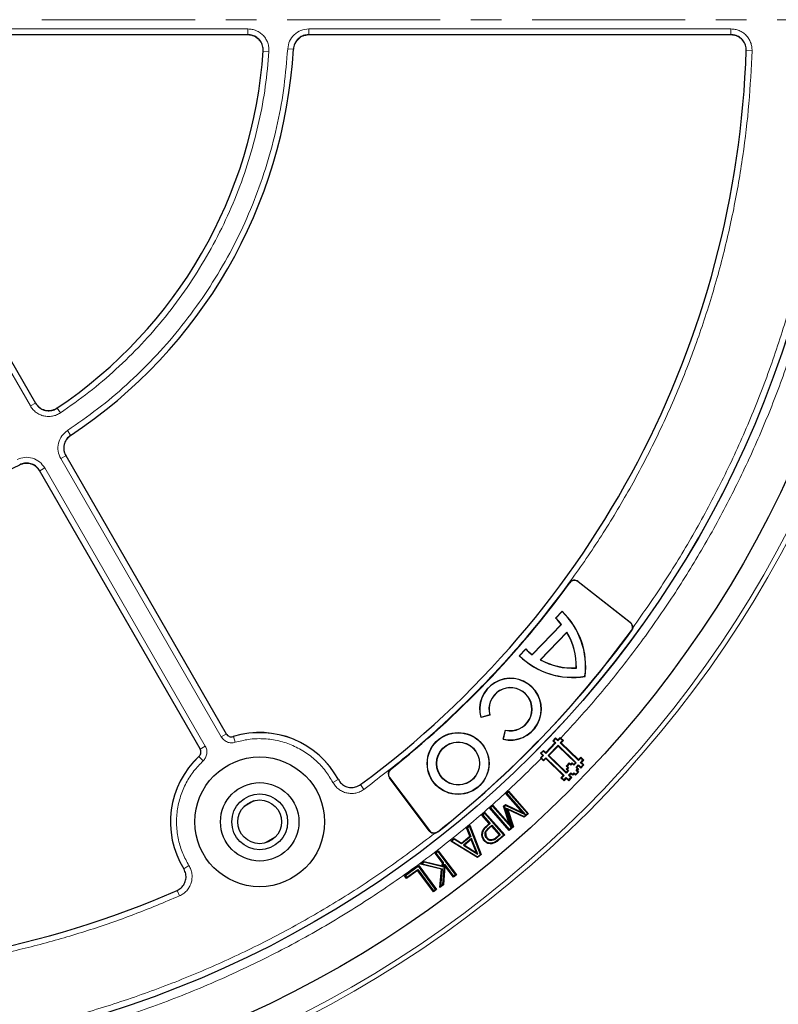
# Model space of a CAD drawing. Units: millimetres. Extents: x 0 to 420, y 0 to 297.
# Drawn here: x 136 to 167, y 154 to 195 of the extents above; entities that cross this region are included whole.
import ezdxf

# ---------------------------------------------------------------- set-up
doc = ezdxf.new("R2010")
doc.units = ezdxf.units.MM
doc.linetypes.add('CENTER', pattern=[10.16, 6.35, -1.27, 1.27, -1.27])

msp = doc.modelspace()

# ---------------------------------------------------------------- linework, layer by layer
at = {"color": 7, "linetype": 'CENTER', "lineweight": 18}
msp.add_line((126.461, 195.2341), (213.4494, 195.2341), dxfattribs=at)
at = {"color": 7, "linetype": 'Continuous', "lineweight": 25}
for p, q in [((145.1697, 194.6097), (133.5422, 194.6097)), ((165.1912, 194.6097), (147.6738, 194.6097)), ((130.5428, 189.4141), (136.3566, 179.3444)), ((137.6087, 177.1757), (144.2639, 165.6486)), ((143.1813, 165.0236), (136.5261, 176.5507)), ((161.0108, 170.256), (158.8427, 171.95)), ((158.848, 171.9569), (161.0162, 170.2629)), ((157.9095, 170.4426), (158.183, 170.7259)), ((157.9188, 170.4428), (158.1832, 170.7166)), ((158.183, 170.7259), (158.1832, 170.7166)), ((156.9474, 168.9335), (158.1511, 170.18)), ((156.9481, 168.9248), (158.1598, 170.1796)), ((157.9095, 170.4426), (157.9188, 170.4428)), ((158.1598, 170.1796), (158.1511, 170.18)), ((157.2741, 168.7145), (158.3814, 169.8611)), ((157.2848, 168.7161), (158.3802, 169.8504)), ((158.3802, 169.8504), (158.3814, 169.8611)), ((156.4029, 168.8826), (156.6765, 169.1658)), ((156.4122, 168.8827), (156.6766, 169.1565)), ((156.6766, 169.1565), (156.6765, 169.1658)), ((156.9474, 168.9335), (156.9481, 168.9248)), ((156.4029, 168.8826), (156.4122, 168.8827)), ((157.2741, 168.7145), (157.2848, 168.7161)), ((158.7684, 168.3794), (158.7748, 168.3732)), ((159.1363, 168.0242), (159.1304, 168.0298)), ((155.1893, 166.4265), (154.8108, 166.3179)), ((154.8108, 166.3179), (154.8154, 166.326)), ((155.1813, 166.431), (154.8154, 166.326)), ((155.1893, 166.4265), (155.1813, 166.431)), ((155.7398, 165.4216), (155.835, 165.8037)), ((155.7478, 165.4264), (155.8398, 165.7958)), ((155.8398, 165.7958), (155.835, 165.8037)), ((155.7478, 165.4264), (155.7398, 165.4216)), ((157.5059, 164.8753), (157.8847, 165.2676)), ((157.9215, 165.2682), (157.5065, 164.8385)), ((157.7966, 165.3623), (157.9124, 165.4825)), ((157.8236, 165.3628), (157.7966, 165.3623)), ((157.8847, 165.2676), (157.7966, 165.3623)), ((157.9129, 165.4553), (157.8236, 165.3628)), ((157.8236, 165.3628), (157.9215, 165.2682)), ((157.9215, 165.2682), (157.8847, 165.2676)), ((157.9129, 165.4553), (157.9124, 165.4825)), ((157.9124, 165.4825), (158.0102, 165.3976)), ((158.0108, 165.3608), (157.9129, 165.4553)), ((158.0102, 165.3976), (158.1047, 165.4956)), ((158.0108, 165.3608), (158.0102, 165.3976)), ((158.1054, 165.4587), (158.0108, 165.3608)), ((158.1033, 165.2714), (158.1979, 165.3693)), ((158.1033, 165.2714), (158.1407, 165.2721)), ((158.8595, 164.5412), (158.1033, 165.2714)), ((158.1054, 165.4587), (158.1047, 165.4956)), ((158.1047, 165.4956), (158.1335, 165.4683)), ((158.1979, 165.3693), (158.1054, 165.4587)), ((158.1335, 165.4683), (158.2353, 165.37)), ((158.2353, 165.37), (158.1407, 165.2721)), ((158.1407, 165.2721), (158.8588, 164.5786)), ((158.1979, 165.3693), (158.2353, 165.37)), ((157.2921, 164.8401), (157.4081, 164.9601)), ((157.3193, 164.8406), (157.2921, 164.8401)), ((157.3803, 164.7454), (157.2921, 164.8401)), ((157.4086, 164.9331), (157.3193, 164.8406)), ((157.3193, 164.8406), (157.4172, 164.746)), ((157.4086, 164.9331), (157.4081, 164.9601)), ((157.4081, 164.9601), (157.5059, 164.8753)), ((157.5065, 164.8385), (157.4086, 164.9331)), ((157.5065, 164.8385), (157.5059, 164.8753)), ((157.599, 164.7492), (158.014, 165.1789)), ((158.0147, 165.1415), (157.6364, 164.7498)), ((158.014, 165.1789), (158.0147, 165.1415)), ((158.014, 165.1789), (158.77, 164.4487)), ((158.7326, 164.448), (158.0147, 165.1415)), ((157.2857, 164.6474), (157.3803, 164.7454)), ((157.2857, 164.6474), (157.3226, 164.6481)), ((157.314, 164.6197), (157.2857, 164.6474)), ((157.4158, 164.5214), (157.314, 164.6197)), ((157.4172, 164.746), (157.3226, 164.6481)), ((157.3226, 164.6481), (157.4151, 164.5587)), ((157.4172, 164.746), (157.3803, 164.7454)), ((157.4151, 164.5587), (157.5097, 164.6567)), ((157.4151, 164.5587), (157.4158, 164.5214)), ((157.5103, 164.6193), (157.4158, 164.5214)), ((157.5097, 164.6567), (157.5103, 164.6193)), ((157.5097, 164.6567), (158.2656, 163.9265)), ((158.2283, 163.9258), (157.5103, 164.6193)), ((157.6364, 164.7498), (157.599, 164.7492)), ((158.3552, 164.019), (157.599, 164.7492)), ((157.6364, 164.7498), (158.3545, 164.0564)), ((158.35, 164.313), (158.4759, 164.4436)), ((158.4766, 164.4062), (158.3874, 164.3137)), ((158.4759, 164.4436), (158.5414, 164.3806)), ((158.4759, 164.4436), (158.4766, 164.4062)), ((158.5421, 164.3432), (158.4766, 164.4062)), ((158.5414, 164.3806), (158.6043, 164.4458)), ((158.605, 164.4084), (158.5421, 164.3432)), ((158.6043, 164.4458), (158.6697, 164.3828)), ((158.6043, 164.4458), (158.605, 164.4084)), ((158.6704, 164.3454), (158.605, 164.4084)), ((158.6697, 164.3828), (158.7326, 164.448)), ((158.77, 164.4487), (158.6704, 164.3454)), ((158.7326, 164.448), (158.77, 164.4487)), ((158.8588, 164.5786), (158.9534, 164.6766)), ((158.8595, 164.5412), (158.8588, 164.5786)), ((158.954, 164.6392), (158.8595, 164.5412)), ((158.952, 164.4519), (159.0465, 164.5498)), ((158.952, 164.4519), (158.9894, 164.4525)), ((159.0499, 164.3575), (158.952, 164.4519)), ((158.9534, 164.6766), (159.0839, 164.5505)), ((158.954, 164.6392), (158.9534, 164.6766)), ((159.0465, 164.5498), (158.954, 164.6392)), ((159.0839, 164.5505), (158.9894, 164.4525)), ((158.9894, 164.4525), (159.0873, 164.3582)), ((159.0465, 164.5498), (159.0839, 164.5505)), ((158.35, 164.313), (158.3874, 164.3137)), ((158.4153, 164.2501), (158.35, 164.313)), ((158.3523, 164.1847), (158.4153, 164.2501)), ((158.3523, 164.1847), (158.3896, 164.1854)), ((158.4175, 164.1218), (158.3523, 164.1847)), ((158.3545, 164.0564), (158.4175, 164.1218)), ((158.3545, 164.0564), (158.3552, 164.019)), ((158.4549, 164.1224), (158.3552, 164.019)), ((158.3874, 164.3137), (158.4527, 164.2508)), ((158.4527, 164.2508), (158.3896, 164.1854)), ((158.3896, 164.1854), (158.4549, 164.1224)), ((158.4153, 164.2501), (158.4527, 164.2508)), ((158.4175, 164.1218), (158.4549, 164.1224)), ((158.4477, 163.9297), (158.5474, 164.033)), ((158.5481, 163.9956), (158.4851, 163.9303)), ((158.5414, 164.3806), (158.5421, 164.3432)), ((158.5474, 164.033), (158.5481, 163.9956)), ((158.5474, 164.033), (158.6128, 163.9699)), ((158.6135, 163.9325), (158.5481, 163.9956)), ((158.6128, 163.9699), (158.6758, 164.0352)), ((158.6764, 163.9978), (158.6135, 163.9325)), ((158.6697, 164.3828), (158.6704, 164.3454)), ((158.6758, 164.0352), (158.6764, 163.9978)), ((158.6758, 164.0352), (158.7411, 163.9722)), ((158.7417, 163.9348), (158.6764, 163.9978)), ((158.7411, 163.9722), (158.8304, 164.0647)), ((158.8678, 164.0653), (158.7417, 163.9348)), ((158.7629, 164.2559), (158.8626, 164.3594)), ((158.7629, 164.2559), (158.8003, 164.2566)), ((158.8282, 164.193), (158.7629, 164.2559)), ((158.7651, 164.1276), (158.8282, 164.193)), ((158.7651, 164.1276), (158.8025, 164.1283)), ((158.8304, 164.0647), (158.7651, 164.1276)), ((158.8633, 164.322), (158.8003, 164.2566)), ((158.8003, 164.2566), (158.8655, 164.1937)), ((158.8655, 164.1937), (158.8025, 164.1283)), ((158.8025, 164.1283), (158.8678, 164.0653)), ((158.8282, 164.193), (158.8655, 164.1937)), ((158.8304, 164.0647), (158.8678, 164.0653)), ((158.8626, 164.3594), (158.8633, 164.322)), ((158.8626, 164.3594), (158.9606, 164.2648)), ((158.9612, 164.2274), (158.8633, 164.322)), ((158.9606, 164.2648), (159.0499, 164.3575)), ((158.9606, 164.2648), (158.9612, 164.2274)), ((159.0873, 164.3582), (158.9612, 164.2274)), ((159.0499, 164.3575), (159.0873, 164.3582)), ((152.6789, 161.6322), (151.0235, 163.829)), ((151.0304, 163.8343), (152.6859, 161.6374)), ((158.1338, 163.8278), (158.2283, 163.9258)), ((158.1712, 163.8285), (158.1338, 163.8278)), ((158.2644, 163.7018), (158.1338, 163.8278)), ((158.2656, 163.9265), (158.1712, 163.8285)), ((158.1712, 163.8285), (158.2638, 163.7392)), ((158.2656, 163.9265), (158.2283, 163.9258)), ((158.2638, 163.7392), (158.3583, 163.8371)), ((158.2638, 163.7392), (158.2644, 163.7018)), ((158.359, 163.7997), (158.2644, 163.7018)), ((158.3583, 163.8371), (158.359, 163.7997)), ((158.3583, 163.8371), (158.4562, 163.7426)), ((158.4569, 163.7052), (158.359, 163.7997)), ((158.4477, 163.9297), (158.4851, 163.9303)), ((158.5456, 163.8351), (158.4477, 163.9297)), ((158.4562, 163.7426), (158.5456, 163.8351)), ((158.4562, 163.7426), (158.4569, 163.7052)), ((158.583, 163.8358), (158.4569, 163.7052)), ((158.4851, 163.9303), (158.583, 163.8358)), ((158.5456, 163.8351), (158.583, 163.8358)), ((158.6128, 163.9699), (158.6135, 163.9325)), ((158.7411, 163.9722), (158.7417, 163.9348)), ((155.8522, 163.1751), (155.963, 163.272)), ((156.5559, 162.3714), (155.8522, 163.1751)), ((155.8896, 163.1726), (155.8522, 163.1751)), ((155.9605, 163.2347), (155.8896, 163.1726)), ((155.9605, 163.2347), (155.963, 163.272)), ((156.7428, 162.341), (155.9605, 163.2347)), ((155.963, 163.272), (156.7801, 162.3385)), ((145.4126, 162.8754), (145.0086, 162.6421)), ((155.8896, 163.1726), (156.6597, 162.2929)), ((154.8606, 162.2824), (154.9872, 162.3932)), ((154.9847, 162.3558), (154.9872, 162.3932)), ((154.9872, 162.3932), (155.8043, 161.4596)), ((155.1719, 162.5795), (155.2984, 162.6903)), ((155.989, 161.646), (155.1719, 162.5795)), ((155.2092, 162.5771), (155.1719, 162.5795)), ((155.296, 162.653), (155.2092, 162.5771)), ((155.2092, 162.5771), (155.9914, 161.6833)), ((155.296, 162.653), (155.2984, 162.6903)), ((156.0656, 161.7738), (155.296, 162.653)), ((155.2984, 162.6903), (156.0021, 161.8866)), ((155.7605, 162.6478), (155.8349, 162.7128)), ((156.0021, 161.8866), (155.7605, 162.6478)), ((155.791, 162.6393), (155.7605, 162.6478)), ((155.8393, 162.6815), (155.791, 162.6393)), ((155.791, 162.6393), (156.0656, 161.7738)), ((155.8349, 162.7128), (156.5559, 162.3714)), ((155.8393, 162.6815), (155.8349, 162.7128)), ((156.6597, 162.2929), (155.8393, 162.6815)), ((156.1327, 161.8069), (155.8845, 162.5657)), ((155.8845, 162.5657), (155.9286, 162.516)), ((155.8845, 162.5657), (156.6122, 162.2266)), ((155.9286, 162.516), (156.1633, 161.7985)), ((156.6167, 162.1953), (155.9286, 162.516)), ((156.6597, 162.2929), (156.5559, 162.3714)), ((155.1655, 161.9343), (154.8606, 162.2824)), ((154.898, 162.2799), (154.8606, 162.2824)), ((154.9847, 162.3558), (154.898, 162.2799)), ((154.898, 162.2799), (155.2028, 161.9318)), ((155.767, 161.4621), (154.9847, 162.3558)), ((156.6122, 162.2266), (156.7428, 162.341)), ((156.6122, 162.2266), (156.6167, 162.1953)), ((156.7801, 162.3385), (156.6167, 162.1953)), ((156.7428, 162.341), (156.7801, 162.3385)), ((154.227, 161.7487), (154.3605, 161.8595)), ((154.3632, 161.4075), (154.227, 161.7487)), ((154.2587, 161.7406), (154.227, 161.7487)), ((154.3491, 161.8156), (154.2587, 161.7406)), ((154.2587, 161.7406), (154.3949, 161.3995)), ((154.3491, 161.8156), (154.3605, 161.8595)), ((154.7987, 160.6542), (154.3491, 161.8156)), ((154.3605, 161.8595), (154.8302, 160.646)), ((155.0579, 161.8401), (155.1655, 161.9343)), ((155.2028, 161.9318), (155.0755, 161.8203)), ((155.1571, 161.7665), (155.2649, 161.8609)), ((155.2028, 161.9318), (155.1655, 161.9343)), ((155.2624, 161.8235), (155.1746, 161.7467)), ((155.2624, 161.8235), (155.2649, 161.8609)), ((155.5808, 161.4596), (155.2624, 161.8235)), ((155.2649, 161.8609), (155.6181, 161.4571)), ((156.1633, 161.7985), (155.989, 161.646)), ((155.9914, 161.6833), (155.989, 161.646)), ((155.9914, 161.6833), (156.1327, 161.8069)), ((156.0656, 161.7738), (156.0021, 161.8866)), ((156.1633, 161.7985), (156.1327, 161.8069)), ((146.2922, 161.3625), (145.879, 161.1239)), ((153.5694, 161.2028), (153.7029, 161.3136)), ((153.6146, 161.2059), (153.5694, 161.2028)), ((154.6755, 160.5175), (153.5694, 161.2028)), ((153.7049, 161.2809), (153.6146, 161.2059)), ((153.6146, 161.2059), (154.6732, 160.55)), ((153.7029, 161.3136), (154.0129, 161.1165)), ((153.7049, 161.2809), (153.7029, 161.3136)), ((154.015, 161.0839), (153.7049, 161.2809)), ((154.0129, 161.1165), (154.3632, 161.4075)), ((154.3949, 161.3995), (154.015, 161.0839)), ((154.4307, 161.3107), (154.0958, 161.0328)), ((154.4196, 161.2671), (154.1407, 161.0357)), ((154.3632, 161.4075), (154.3949, 161.3995)), ((154.4307, 161.3107), (154.4196, 161.2671)), ((154.6364, 160.7227), (154.4196, 161.2671)), ((154.6911, 160.6569), (154.4307, 161.3107)), ((154.8582, 161.495), (154.8846, 161.4929)), ((154.9568, 161.2146), (154.9768, 161.232)), ((155.0608, 161.3112), (155.0807, 161.3286)), ((155.4743, 161.3662), (155.5808, 161.4596)), ((155.6181, 161.4571), (155.4916, 161.3461)), ((155.5477, 161.27), (155.767, 161.4621)), ((155.8043, 161.4596), (155.565, 161.25)), ((155.5808, 161.4596), (155.6181, 161.4571)), ((155.767, 161.4621), (155.8043, 161.4596)), ((152.9192, 160.7072), (153.0458, 160.8039)), ((153.0409, 160.7668), (152.9563, 160.7023)), ((153.0409, 160.7668), (153.0458, 160.8039)), ((153.771, 159.812), (153.0409, 160.7668)), ((153.0458, 160.8039), (153.808, 159.8071)), ((154.015, 161.0839), (154.0129, 161.1165)), ((154.1407, 161.0357), (154.0958, 161.0328)), ((154.0958, 161.0328), (154.6911, 160.6569)), ((154.1407, 161.0357), (154.6364, 160.7227)), ((155.2654, 161.0907), (155.262, 161.117)), ((152.318, 160.2474), (152.4646, 160.3596)), ((152.4706, 160.3309), (152.3779, 160.26)), ((152.4646, 160.3596), (153.2135, 160.1732)), ((152.4706, 160.3309), (152.4646, 160.3596)), ((153.2374, 160.14), (152.4706, 160.3309)), ((153.2241, 160.3087), (152.9192, 160.7072)), ((152.9563, 160.7023), (152.9192, 160.7072)), ((152.9563, 160.7023), (153.2512, 160.3167)), ((154.6911, 160.6569), (154.6364, 160.7227)), ((154.6732, 160.55), (154.7987, 160.6542)), ((154.6732, 160.55), (154.6755, 160.5175)), ((154.8302, 160.646), (154.6755, 160.5175)), ((154.7987, 160.6542), (154.8302, 160.646)), ((151.6534, 159.7632), (152.2389, 160.1949)), ((152.2333, 160.1579), (151.6904, 159.7576)), ((152.1939, 159.9907), (151.735, 159.6525)), ((151.7406, 159.6895), (152.1995, 160.0277)), ((152.1939, 159.9907), (152.1995, 160.0277)), ((152.8473, 159.1046), (152.1939, 159.9907)), ((152.1995, 160.0277), (152.8529, 159.1416)), ((152.2333, 160.1579), (152.2389, 160.1949)), ((152.9369, 159.2037), (152.2333, 160.1579)), ((152.2389, 160.1949), (152.9739, 159.1981)), ((152.3779, 160.26), (152.318, 160.2474)), ((153.1845, 160.036), (152.318, 160.2474)), ((152.3779, 160.26), (153.213, 160.0563)), ((153.1118, 159.2748), (153.1845, 160.036)), ((153.213, 160.0563), (153.1439, 159.3326)), ((153.213, 160.0563), (153.1845, 160.036)), ((153.2135, 160.1732), (153.2241, 160.3087)), ((153.2374, 160.14), (153.2135, 160.1732)), ((153.2512, 160.3167), (153.2241, 160.3087)), ((153.2512, 160.3167), (153.2374, 160.14)), ((153.2441, 159.4092), (153.3073, 160.2434)), ((153.3284, 160.1722), (153.2696, 159.3954)), ((153.3073, 160.2434), (153.3284, 160.1722)), ((153.3073, 160.2434), (153.6864, 159.7475)), ((153.6815, 159.7104), (153.3284, 160.1722)), ((151.735, 159.6525), (151.6534, 159.7632)), ((151.6904, 159.7576), (151.6534, 159.7632)), ((151.6904, 159.7576), (151.7406, 159.6895)), ((151.7406, 159.6895), (151.735, 159.6525)), ((153.808, 159.8071), (153.6815, 159.7104)), ((153.6864, 159.7475), (153.6815, 159.7104)), ((153.6864, 159.7475), (153.771, 159.812)), ((153.771, 159.812), (153.808, 159.8071)), ((152.9739, 159.1981), (152.8473, 159.1046)), ((152.8529, 159.1416), (152.8473, 159.1046)), ((152.8529, 159.1416), (152.9369, 159.2037)), ((152.9369, 159.2037), (152.9739, 159.1981)), ((153.2696, 159.3954), (153.1118, 159.2748)), ((153.1118, 159.2748), (153.1439, 159.3326)), ((153.2441, 159.4092), (153.1439, 159.3326)), ((153.2441, 159.4092), (153.2696, 159.3954))]:
    msp.add_line(p, q, dxfattribs=at)
at = {"color": 8, "linetype": 'Continuous', "lineweight": 18}
for p, q in [((133.5751, 194.8505), (145.1607, 194.8505)), ((145.1607, 194.8505), (145.1607, 194.6097)), ((147.6818, 194.8505), (165.1825, 194.8505)), ((147.6818, 194.8505), (147.6818, 194.6097)), ((165.1825, 194.8505), (165.1825, 194.6097)), ((146.0331, 193.9173), (145.7923, 193.9335)), ((146.8088, 194.0278), (147.0498, 194.0135)), ((165.8152, 193.9555), (166.0565, 193.9476)), ((136.143, 179.2315), (130.3502, 189.2649)), ((136.3521, 179.3522), (136.143, 179.2315)), ((137.3874, 178.9425), (137.2529, 179.143)), ((137.6796, 178.2155), (137.8125, 178.0139)), ((137.4036, 177.0481), (137.6126, 177.1688)), ((144.0578, 165.5226), (137.4036, 177.0481)), ((136.7392, 176.6646), (136.5301, 176.5438)), ((136.7392, 176.6646), (143.3935, 165.139)), ((158.4991, 171.9019), (158.492, 171.907)), ((158.8427, 171.95), (158.848, 171.9569)), ((161.0108, 170.256), (161.0162, 170.2629)), ((161.057, 169.9234), (161.064, 169.9183)), ((144.0578, 165.5226), (144.2742, 165.6475)), ((144.6372, 165.2947), (144.5639, 165.5336)), ((143.3935, 165.139), (143.1771, 165.0141)), ((143.3011, 164.5233), (143.1309, 164.7062)), ((151.0679, 164.1754), (151.0733, 164.1686)), ((148.6816, 163.636), (148.9016, 163.7546)), ((151.0304, 163.8343), (151.0235, 163.829)), ((149.9703, 163.3472), (149.822, 163.5483)), ((152.6859, 161.6374), (152.6789, 161.6322)), ((153.0335, 161.5865), (153.0281, 161.5933)), ((155.0755, 161.8203), (155.0579, 161.8401)), ((155.1746, 161.7467), (155.1571, 161.7665)), ((155.565, 161.25), (155.5477, 161.27)), ((142.7154, 160.1914), (142.5027, 160.0602)), ((142.2212, 159.1599), (142.3212, 158.931))]:
    msp.add_line(p, q, dxfattribs=at)
at = {"color": 7, "linetype": 'Continuous', "lineweight": 25, "flags": 128}
for points in [[(155.0164, 161.5123), (155.0032, 161.5135), (154.99, 161.5147)], [(155.2759, 161.2243), (155.2739, 161.2374), (155.2718, 161.2505)]]:
    msp.add_lwpolyline(points, dxfattribs=at)
at = {"color": 8, "linetype": 'Continuous', "lineweight": 18, "flags": 128}
msp.add_lwpolyline([(155.4916, 161.3461), (155.4829, 161.3562), (155.4743, 161.3662)], dxfattribs=at)
at = {"color": 8, "linetype": 'Continuous', "lineweight": 18}
for radius in [46.4034, 46.2053, 43.0912]:
    msp.add_circle((126.461, 195.2341), radius, dxfattribs=at)
at = {"color": 7, "linetype": 'Continuous', "lineweight": 25}
for centre, radius in [((126.461, 195.2341), 45.23), ((126.461, 195.2341), 43.0924), ((153.873, 164.4183), 1.2813), ((153.873, 164.4183), 1.2747), ((153.873, 164.4183), 0.8934), ((153.873, 164.4183), 0.8869), ((145.6485, 162.0004), 2.6875), ((145.6485, 162.0004), 1.625), ((145.6485, 162.0004), 1.1563), ((145.6485, 162.0004), 0.9062)]:
    msp.add_circle(centre, radius, dxfattribs=at)
for centre, radius, start, end in [((126.461, 195.2341), 81.25, 78.466989, 190.333903), ((126.461, 195.2341), 81.25, 318.466989, 70.333903), ((126.461, 195.2341), 19.375, 303.82131, 356.18043), ((126.461, 195.2341), 20.625, 303.37132, 356.63022), ((126.461, 195.2341), 39.375, 306.4046, 358.15285), ((126.461, 195.2341), 20.625, 243.37132, 296.62868), ((126.461, 195.2341), 39.625, 308.3888, 323.93551), ((126.461, 195.2341), 39.6337, 308.3888, 323.93551), ((158.6941, 171.7599), 0.25, 52, 143.93551), ((158.6941, 171.7599), 0.2413, 52, 143.93551), ((155.988, 168.4323), 3.1747, 352.61273, 46.25717), ((155.988, 168.4323), 3.1681, 352.70076, 46.13928), ((155.988, 168.4323), 2.7809, 38.9358, 46.29358), ((155.988, 168.4323), 2.7875, 38.81684, 46.1583), ((160.8623, 170.0659), 0.2413, 323.81059, 52), ((160.8623, 170.0659), 0.25, 353.46897, 52), ((126.461, 195.2341), 42.8663, 308.29918, 323.81059), ((126.461, 195.2341), 42.8749, 308.29918, 323.81059), ((155.988, 168.4323), 2.7809, 358.90987, 30.6585), ((155.988, 168.4323), 2.7875, 358.78489, 30.83491), ((126.461, 195.2341), 81.25, 198.466989, 310.333903), ((158.6185, 171.1563), 2.7809, 225.70642, 233.0642), ((158.6185, 171.1563), 2.7875, 225.8417, 233.18316), ((158.6185, 171.1563), 3.1747, 225.74283, 279.38727), ((158.6185, 171.1563), 3.1681, 225.86072, 279.29924), ((158.6185, 171.1563), 2.7875, 241.16509, 273.21511), ((158.6185, 171.1563), 2.7809, 241.3415, 273.09013), ((156.0438, 166.6663), 1.2813, 256.27407, 195.77506), ((156.0438, 166.6663), 1.2747, 256.56978, 195.4796), ((156.0438, 166.6663), 0.894, 256.81084, 195.25929), ((156.0438, 166.6663), 0.8875, 256.39406, 195.67658), ((145.6485, 162.0004), 3.7, 28.23051, 107.2035), ((145.6485, 162.0004), 3.7, 132.7965, 211.76949), ((151.2231, 163.9795), 0.25, 128.3888, 217), ((151.2231, 163.9795), 0.2413, 128.3888, 217), ((152.8786, 161.7826), 0.25, 217, 278.64081), ((152.8786, 161.7826), 0.2413, 217, 308.29918), ((126.461, 195.2341), 39.375, 241.84799, 293.5954)]:
    msp.add_arc(centre, radius, start, end, dxfattribs=at)
at = {"color": 8, "linetype": 'Continuous', "lineweight": 18}
for centre, radius, start, end in [((126.461, 195.2341), 80.5732, 78.466989, 190.333903), ((126.461, 195.2341), 80.5732, 318.466989, 70.333903), ((126.461, 195.2341), 80.5732, 198.466989, 310.333903), ((145.6485, 162.0004), 3.6959, 28.33561, 107.06456), ((145.6485, 162.0004), 3.6959, 132.93544, 211.66439)]:
    msp.add_arc(centre, radius, start, end, dxfattribs=at)
for points, knots in [([(142.9785, 234.7644), (143.6999, 234.4494), (145.1426, 233.8195), (147.2498, 232.7181), (149.3099, 231.5022), (151.3184, 230.1558), (153.2565, 228.6925), (155.1201, 227.1107), (156.8944, 225.4218), (158.5725, 223.6299), (160.1456, 221.7452), (161.6047, 219.7775), (162.9466, 217.7344), (164.1618, 215.6319), (165.2519, 213.4735), (166.2085, 211.2807), (167.0367, 209.0526), (167.7361, 206.7966), (168.3105, 204.5056), (168.7604, 202.1714), (169.0821, 199.8008), (169.2719, 197.3903), (169.3258, 194.9624), (169.2406, 192.5195), (169.016, 190.0802), (168.651, 187.6525), (168.1479, 185.2496), (167.5092, 182.8847), (166.7386, 180.5651), (165.8427, 178.3079), (164.8259, 176.1139), (163.6973, 174.0048), (162.4689, 171.969), (161.5634, 170.6813), (161.1107, 170.0374)], [0, 0, 0, 0, 0.0305532, 0.061106, 0.0922491, 0.1233914, 0.1549405, 0.1864888, 0.2182448, 0.25, 0.281756, 0.3135112, 0.3450603, 0.3766086, 0.4077517, 0.438894, 0.4694474, 0.5, 0.5305534, 0.561106, 0.5922491, 0.6233914, 0.6549405, 0.6864888, 0.7182448, 0.75, 0.781756, 0.8135112, 0.8450603, 0.8766086, 0.9077517, 0.938894, 0.9694472, 1, 1, 1, 1]), ([(169.9253, 195.2341), (169.9136, 194.4656), (169.89, 192.926), (169.6985, 190.6142), (169.3906, 188.3015), (168.9536, 185.9947), (168.3906, 183.7051), (167.702, 181.4429), (166.89, 179.218), (165.9581, 177.0406), (164.9106, 174.9205), (163.7528, 172.8666), (162.4915, 170.8863), (161.1321, 168.9902), (159.6885, 167.1744), (158.6512, 166.0363), (158.1335, 165.4683)], [0, 0, 0, 0, 0.0703113, 0.1408739, 0.2121184, 0.283718, 0.3556076, 0.4277697, 0.5, 0.5722283, 0.6443914, 0.7162803, 0.78788, 0.8591251, 0.9296877, 1, 1, 1, 1]), ([(145.1607, 194.8505), (145.2204, 194.847), (145.34, 194.8399), (145.5117, 194.7833), (145.6686, 194.6956), (145.8042, 194.5773), (145.913, 194.434), (145.9898, 194.2715), (146.0346, 194.0967), (146.0336, 193.9771), (146.0331, 193.9173)], [0, 0, 0, 0, 0.1251598, 0.2504656, 0.3752274, 0.500158, 0.6253565, 0.749925, 0.875155, 1, 1, 1, 1]), ([(145.1607, 194.6007), (145.2034, 194.5981), (145.2888, 194.5931), (145.4115, 194.5528), (145.5236, 194.4902), (145.6205, 194.4056), (145.6982, 194.3033), (145.753, 194.1872), (145.785, 194.0622), (145.7842, 193.9768), (145.7839, 193.9341)], [0, 0, 0, 0, 0.125197, 0.2505101, 0.3752559, 0.5001579, 0.6253278, 0.7498804, 0.8751178, 1, 1, 1, 1]), ([(146.8088, 194.0278), (146.8275, 194.1373), (146.8649, 194.3562), (147.0692, 194.6264), (147.351, 194.8141), (147.5715, 194.8384), (147.6818, 194.8505)], [0, 0, 0, 0, 0.2504485, 0.5001912, 0.7500249, 1, 1, 1, 1]), ([(147.0582, 194.013), (147.0716, 194.0913), (147.0982, 194.2476), (147.2441, 194.4407), (147.4455, 194.5748), (147.603, 194.592), (147.6818, 194.6007)], [0, 0, 0, 0, 0.2504834, 0.5001912, 0.74999, 1, 1, 1, 1]), ([(165.1825, 194.8505), (165.2411, 194.8471), (165.3582, 194.8403), (165.5266, 194.786), (165.681, 194.7018), (165.8154, 194.588), (165.9246, 194.45), (166.0035, 194.2928), (166.052, 194.1231), (166.055, 194.0061), (166.0565, 193.9476)], [0, 0, 0, 0, 0.1253557, 0.2505531, 0.3754705, 0.5002125, 0.6254393, 0.7499736, 0.8751712, 1, 1, 1, 1]), ([(165.1825, 194.6007), (165.2244, 194.5982), (165.308, 194.5934), (165.4284, 194.5547), (165.5387, 194.4946), (165.6347, 194.4133), (165.7127, 194.3147), (165.769, 194.2024), (165.8037, 194.0811), (165.8057, 193.9975), (165.8068, 193.9558)], [0, 0, 0, 0, 0.1253904, 0.2505945, 0.375497, 0.5002125, 0.6254126, 0.7499321, 0.8751365, 1, 1, 1, 1]), ([(157.314, 164.6197), (156.7347, 164.0544), (155.568, 162.9159), (153.6873, 161.3257), (151.7006, 159.8187), (149.6045, 158.4148), (147.4067, 157.1208), (145.1153, 155.948), (142.7405, 154.9056), (140.2956, 154.0027), (137.7922, 153.2455), (135.243, 152.6393), (132.6619, 152.1877), (130.0631, 151.893), (127.4604, 151.7553), (124.867, 151.7733), (122.2986, 151.9442), (119.7682, 152.2631), (117.2879, 152.724), (114.8664, 153.3203), (112.513, 154.0443), (110.2247, 154.8918), (107.9873, 155.8657), (105.7885, 156.9738), (103.629, 158.2212), (101.521, 159.6069), (99.4751, 161.1298), (97.5043, 162.7858), (95.6215, 164.5692), (93.8398, 166.4715), (92.1697, 168.4843), (90.621, 170.5979), (89.2025, 172.801), (87.9215, 175.0813), (86.7837, 177.4262), (85.7931, 179.823), (84.9529, 182.2561), (84.2642, 184.7118), (83.725, 187.1763), (83.3361, 189.6394), (83.0814, 192.0891), (83.0286, 193.7184), (83.0023, 194.5274)], [0, 0, 0, 0, 0.0238317, 0.0480004, 0.0724803, 0.0972433, 0.1222599, 0.1475556, 0.1730137, 0.1985984, 0.2242729, 0.25, 0.2757267, 0.301401, 0.3269857, 0.352444, 0.3777401, 0.4027563, 0.4275191, 0.451999, 0.476168, 0.5, 0.5238316, 0.5480004, 0.5724803, 0.5972433, 0.6222599, 0.6475556, 0.6730137, 0.6985984, 0.7242729, 0.75, 0.7757267, 0.801401, 0.8269857, 0.852444, 0.8777401, 0.9027563, 0.9275191, 0.951999, 0.9761681, 1, 1, 1, 1]), ([(146.0331, 193.9173), (145.9901, 193.4332), (145.9036, 192.4598), (145.635, 191.0102), (145.2616, 189.5682), (144.773, 188.1467), (144.1732, 186.7577), (143.4662, 185.4161), (142.6579, 184.1331), (141.7549, 182.9191), (140.7681, 181.7852), (139.706, 180.7409), (138.5849, 179.7834), (137.7852, 179.2218), (137.3874, 178.9425)], [0, 0, 0, 0, 0.0814192, 0.1636724, 0.2467037, 0.3308409, 0.415294, 0.5, 0.5847028, 0.6691559, 0.7532962, 0.8363245, 0.9185792, 1, 1, 1, 1]), ([(137.6796, 178.2155), (138.102, 178.5074), (138.9514, 179.0943), (140.1422, 180.0989), (141.2703, 181.1976), (142.318, 182.393), (143.2758, 183.6751), (144.1319, 185.0318), (144.8787, 186.4514), (145.5102, 187.922), (146.0216, 189.427), (146.409, 190.9533), (146.6837, 192.4869), (146.7673, 193.516), (146.8088, 194.0278)], [0, 0, 0, 0, 0.08135177, 0.16356646, 0.24658624, 0.3307519, 0.41524488, 0.5, 0.58475207, 0.66924507, 0.75341375, 0.83643055, 0.91864675, 1, 1, 1, 1]), ([(166.0565, 193.9476), (166.0213, 193.2198), (165.9508, 191.764), (165.6907, 189.5781), (165.3159, 187.3953), (164.811, 185.2141), (164.1817, 183.0555), (163.4251, 180.9225), (162.5463, 178.8316), (161.5466, 176.7901), (160.4317, 174.8091), (159.2076, 172.8997), (157.8796, 171.0671), (156.4583, 169.3248), (154.9478, 167.6722), (153.3623, 166.1259), (151.709, 164.6723), (150.5499, 163.7889), (149.9703, 163.3472)], [0, 0, 0, 0, 0.061102, 0.1222049, 0.1844889, 0.2467746, 0.3098725, 0.3729723, 0.4364852, 0.5, 0.5635129, 0.6270277, 0.6901257, 0.7532254, 0.8155094, 0.8777951, 0.9388971, 1, 1, 1, 1]), ([(137.3874, 178.9425), (137.3358, 178.9121), (137.2325, 178.8514), (137.0584, 178.8028), (136.8793, 178.7882), (136.7007, 178.8109), (136.5305, 178.8693), (136.3762, 178.9615), (136.2417, 179.0817), (136.1759, 179.1816), (136.143, 179.2315)], [0, 0, 0, 0, 0.1251598, 0.2504656, 0.3752274, 0.500158, 0.6253565, 0.749925, 0.875155, 1, 1, 1, 1]), ([(137.2482, 179.15), (137.2114, 179.1283), (137.1376, 179.0848), (137.0132, 179.05), (136.8853, 179.0396), (136.7577, 179.0558), (136.6361, 179.0975), (136.5259, 179.1634), (136.4298, 179.2494), (136.3828, 179.3208), (136.3594, 179.3564)], [0, 0, 0, 0, 0.125197, 0.2505101, 0.3752559, 0.5001579, 0.6253278, 0.7498804, 0.8751178, 1, 1, 1, 1]), ([(137.4036, 177.0481), (137.3589, 177.1499), (137.2696, 177.3531), (137.2915, 177.6912), (137.4235, 178.0031), (137.5942, 178.1447), (137.6796, 178.2155)], [0, 0, 0, 0, 0.2504485, 0.5001912, 0.7500249, 1, 1, 1, 1]), ([(137.6199, 177.1731), (137.588, 177.2457), (137.5241, 177.3909), (137.5397, 177.6325), (137.6341, 177.8552), (137.7561, 177.9563), (137.8171, 178.0069)], [0, 0, 0, 0, 0.2504834, 0.5001912, 0.74999, 1, 1, 1, 1]), ([(135.5902, 177.0092), (135.6944, 177.0478), (135.9026, 177.1248), (136.2388, 177.083), (136.5423, 176.9328), (136.6735, 176.754), (136.7392, 176.6646)], [0, 0, 0, 0, 0.2504485, 0.5001912, 0.7500249, 1, 1, 1, 1]), ([(135.7021, 176.7858), (135.7766, 176.8134), (135.9253, 176.8685), (136.1655, 176.8387), (136.3822, 176.7313), (136.4759, 176.6035), (136.5228, 176.5396)], [0, 0, 0, 0, 0.2504834, 0.5001912, 0.74999, 1, 1, 1, 1]), ([(144.6372, 165.2947), (144.582, 165.2835), (144.4716, 165.2611), (144.3046, 165.2995), (144.1561, 165.3851), (144.0906, 165.4768), (144.0578, 165.5226)], [0, 0, 0, 0, 0.2500707, 0.5000483, 0.7500227, 1, 1, 1, 1]), ([(148.6816, 163.636), (148.5851, 163.7964), (148.3876, 164.1246), (147.9863, 164.554), (147.5084, 164.9232), (146.963, 165.2055), (146.3765, 165.3874), (145.777, 165.4601), (145.1897, 165.4361), (144.8186, 165.3412), (144.6372, 165.2947)], [0, 0, 0, 0, 0.1185165, 0.2424208, 0.3701966, 0.5, 0.6298034, 0.7575792, 0.8814835, 1, 1, 1, 1]), ([(143.3935, 165.139), (143.4168, 165.0877), (143.4633, 164.9851), (143.4632, 164.8137), (143.413, 164.6499), (143.3384, 164.5655), (143.3011, 164.5233)], [0, 0, 0, 0, 0.2500707, 0.5000483, 0.7500227, 1, 1, 1, 1]), ([(143.3011, 164.5233), (143.1702, 164.3894), (142.9024, 164.1156), (142.588, 163.619), (142.3512, 163.0634), (142.2154, 162.4645), (142.1873, 161.8511), (142.268, 161.2526), (142.4393, 160.6903), (142.6247, 160.3552), (142.7154, 160.1914)], [0, 0, 0, 0, 0.1185165, 0.2424208, 0.3701966, 0.5, 0.6298034, 0.7575792, 0.8814835, 1, 1, 1, 1]), ([(149.9703, 163.3472), (149.9179, 163.3134), (149.8129, 163.2455), (149.6328, 163.1891), (149.4459, 163.1697), (149.2588, 163.191), (149.0805, 163.2515), (148.9197, 163.3488), (148.7807, 163.4767), (148.7146, 163.583), (148.6816, 163.636)], [0, 0, 0, 0, 0.1247575, 0.2499493, 0.3746364, 0.4998829, 0.6250203, 0.7497532, 0.875077, 1, 1, 1, 1]), ([(152.9161, 161.5355), (152.2931, 161.0621), (151.0436, 160.1127), (149.0687, 158.8185), (147.019, 157.6207), (144.8947, 156.5357), (142.7059, 155.5668), (140.4636, 154.721), (138.1776, 154.0017), (135.8577, 153.4122), (133.5167, 152.9539), (131.1649, 152.6303), (128.8124, 152.4289), (127.2434, 152.404), (126.461, 152.3917)], [0, 0, 0, 0, 0.0823178, 0.1650815, 0.2482581, 0.3320202, 0.4159451, 0.5, 0.584057, 0.6679819, 0.7517419, 0.8349205, 0.9176832, 1, 1, 1, 1]), ([(142.7154, 160.1914), (142.7448, 160.1364), (142.8037, 160.0262), (142.845, 159.842), (142.849, 159.6541), (142.8123, 159.4695), (142.7373, 159.2967), (142.627, 159.1445), (142.4881, 159.0165), (142.3768, 158.9595), (142.3212, 158.931)], [0, 0, 0, 0, 0.12475749, 0.24994932, 0.37463645, 0.49988292, 0.62502028, 0.74975324, 0.87507697, 1, 1, 1, 1]), ([(142.3212, 158.931), (141.6958, 158.6687), (140.445, 158.1442), (138.5172, 157.4797), (136.5572, 156.9071), (134.5659, 156.4378), (132.5532, 156.0707), (130.5278, 155.8107), (128.4953, 155.6478), (127.1391, 155.6277), (126.461, 155.6177)], [0, 0, 0, 0, 0.1246668, 0.2493357, 0.3746657, 0.5, 0.6253301, 0.7506643, 0.8753311, 1, 1, 1, 1])]:
    msp.add_open_spline(points, degree=3, knots=knots, dxfattribs=at)
at = {"color": 7, "linetype": 'Continuous', "lineweight": 25}
for points, knots in [([(145.7929, 193.9434), (145.7907, 194.014), (145.7863, 194.1551), (145.6913, 194.3491), (145.5426, 194.5004), (145.3597, 194.5936), (145.2297, 194.6046), (145.1697, 194.6097)], [0, 0, 0, 0, 0.2060621, 0.4121311, 0.6180443, 0.8238781, 1, 1, 1, 1]), ([(147.6738, 194.6097), (147.6036, 194.6028), (147.4631, 194.5889), (147.2759, 194.4813), (147.1346, 194.3228), (147.0651, 194.1587), (147.054, 194.0554), (147.0503, 194.0217)], [0, 0, 0, 0, 0.2230955, 0.4461971, 0.6691645, 0.8920866, 1, 1, 1, 1]), ([(165.8155, 193.9649), (165.8109, 194.0353), (165.8016, 194.1762), (165.7, 194.3668), (165.5461, 194.513), (165.3668, 194.5965), (165.244, 194.6057), (165.1912, 194.6097)], [0, 0, 0, 0, 0.2104573, 0.4209214, 0.6312358, 0.8414805, 1, 1, 1, 1]), ([(136.3566, 179.3444), (136.3977, 179.287), (136.4799, 179.1722), (136.6668, 179.0639), (136.8746, 179.021), (137.0784, 179.0453), (137.1926, 179.1086), (137.2452, 179.1378)], [0, 0, 0, 0, 0.2060583, 0.4121235, 0.618033, 0.8238629, 1, 1, 1, 1]), ([(137.806, 178.0097), (137.7511, 177.9653), (137.6414, 177.8765), (137.5443, 177.6836), (137.5135, 177.4734), (137.5457, 177.2982), (137.5932, 177.2059), (137.6087, 177.1757)], [0, 0, 0, 0, 0.2230995, 0.446205, 0.6691764, 0.8921024, 1, 1, 1, 1]), ([(136.5261, 176.5507), (136.485, 176.6081), (136.4028, 176.7229), (136.216, 176.8311), (136.008, 176.8743), (135.8312, 176.8524), (135.7362, 176.8105), (135.7052, 176.7968)], [0, 0, 0, 0, 0.2230995, 0.446205, 0.6691764, 0.8921024, 1, 1, 1, 1]), ([(161.1107, 170.0374), (161.105, 170.0097), (161.0963, 169.967), (161.0724, 169.9309), (161.064, 169.9183)], [0, 0, 0, 0, 0.6497684, 1, 1, 1, 1]), ([(144.2639, 165.6486), (144.2803, 165.6256), (144.3132, 165.5796), (144.3878, 165.5368), (144.4714, 165.5178), (144.5266, 165.5292), (144.5541, 165.5348)], [0, 0, 0, 0, 0.2504002, 0.5008056, 0.751102, 1, 1, 1, 1]), ([(143.1347, 164.7153), (143.1535, 164.7364), (143.191, 164.7787), (143.2163, 164.8609), (143.2163, 164.9467), (143.193, 164.998), (143.1813, 165.0236)], [0, 0, 0, 0, 0.2504002, 0.5008056, 0.751102, 1, 1, 1, 1]), ([(148.9084, 163.7505), (148.9477, 163.6919), (149.0263, 163.5746), (149.2098, 163.4605), (149.4161, 163.4113), (149.637, 163.4305), (149.7636, 163.5047), (149.8294, 163.5433)], [0, 0, 0, 0, 0.1970205, 0.3940485, 0.590906, 0.7876613, 1, 1, 1, 1]), ([(153.0335, 161.5865), (153.0098, 161.5709), (152.9734, 161.5469), (152.931, 161.5384), (152.9161, 161.5355)], [0, 0, 0, 0, 0.6497901, 1, 1, 1, 1]), ([(154.8582, 161.495), (154.8688, 161.5483), (154.8899, 161.6539), (154.9757, 161.7646), (155.0362, 161.8201), (155.0579, 161.8401)], [0, 0, 0, 0, 0.3949284, 0.782169, 1, 1, 1, 1]), ([(154.8846, 161.4929), (154.8946, 161.543), (154.9144, 161.6421), (154.996, 161.7472), (155.0539, 161.8005), (155.0755, 161.8203)], [0, 0, 0, 0, 0.3901887, 0.7723042, 1, 1, 1, 1]), ([(154.99, 161.5147), (154.9959, 161.5434), (155.0099, 161.6118), (155.0779, 161.6937), (155.1322, 161.7436), (155.1571, 161.7665)], [0, 0, 0, 0, 0.2812494, 0.6699307, 1, 1, 1, 1]), ([(155.0164, 161.5123), (155.0228, 161.541), (155.0381, 161.6093), (155.1053, 161.683), (155.1546, 161.7283), (155.1746, 161.7467)], [0, 0, 0, 0, 0.3018494, 0.7163469, 1, 1, 1, 1]), ([(154.9568, 161.2146), (154.9408, 161.235), (154.8974, 161.2906), (154.8596, 161.3885), (154.8586, 161.4641), (154.8582, 161.495)], [0, 0, 0, 0, 0.2559644, 0.6960854, 1, 1, 1, 1]), ([(154.9768, 161.232), (154.962, 161.2508), (154.9216, 161.3023), (154.8861, 161.3933), (154.885, 161.4639), (154.8846, 161.4929)], [0, 0, 0, 0, 0.2540534, 0.6931999, 1, 1, 1, 1]), ([(155.2654, 161.0907), (155.2198, 161.0897), (155.1312, 161.0876), (155.0247, 161.1438), (154.976, 161.1946), (154.9568, 161.2146)], [0, 0, 0, 0, 0.3904284, 0.7589786, 1, 1, 1, 1]), ([(155.262, 161.117), (155.2202, 161.1159), (155.1385, 161.1139), (155.0399, 161.1659), (154.9948, 161.2132), (154.9768, 161.232)], [0, 0, 0, 0, 0.3872074, 0.7558356, 1, 1, 1, 1]), ([(155.0608, 161.3112), (155.049, 161.3258), (155.019, 161.3633), (154.989, 161.4334), (154.9897, 161.4888), (154.99, 161.5147)], [0, 0, 0, 0, 0.2550979, 0.6513568, 1, 1, 1, 1]), ([(155.0164, 161.5123), (155.0168, 161.4809), (155.0176, 161.4205), (155.0533, 161.3613), (155.0761, 161.334), (155.0807, 161.3286)], [0, 0, 0, 0, 0.4640292, 0.8926491, 1, 1, 1, 1]), ([(155.2759, 161.2243), (155.2474, 161.2227), (155.1909, 161.2196), (155.1151, 161.2561), (155.0782, 161.2935), (155.0608, 161.3112)], [0, 0, 0, 0, 0.3496111, 0.6926153, 1, 1, 1, 1]), ([(155.2718, 161.2505), (155.2484, 161.249), (155.2014, 161.2459), (155.133, 161.276), (155.0986, 161.3106), (155.0807, 161.3286)], [0, 0, 0, 0, 0.32244036, 0.64826838, 1, 1, 1, 1]), ([(155.5477, 161.27), (155.5243, 161.2505), (155.4775, 161.2115), (155.3866, 161.1488), (155.3094, 161.1291), (155.262, 161.117)], [0, 0, 0, 0, 0.2787196, 0.5578265, 1, 1, 1, 1]), ([(155.565, 161.25), (155.5416, 161.2305), (155.4948, 161.1915), (155.3999, 161.1255), (155.3177, 161.1043), (155.2654, 161.0907)], [0, 0, 0, 0, 0.2662083, 0.5327329, 1, 1, 1, 1]), ([(155.4743, 161.3662), (155.4509, 161.3467), (155.4117, 161.3139), (155.3453, 161.2704), (155.2985, 161.2577), (155.2718, 161.2505)], [0, 0, 0, 0, 0.38766946, 0.65035191, 1, 1, 1, 1]), ([(155.4916, 161.3461), (155.4682, 161.3266), (155.4275, 161.2927), (155.3571, 161.2463), (155.3055, 161.2323), (155.2759, 161.2243)], [0, 0, 0, 0, 0.3649636, 0.6354592, 1, 1, 1, 1]), ([(142.2218, 159.151), (142.2834, 159.1855), (142.4067, 159.2544), (142.5352, 159.4281), (142.601, 159.6297), (142.5997, 159.8514), (142.5359, 159.9836), (142.5028, 160.0523)], [0, 0, 0, 0, 0.1970205, 0.3940485, 0.590906, 0.7876613, 1, 1, 1, 1])]:
    msp.add_open_spline(points, degree=3, knots=knots, dxfattribs=at)

doc.saveas('drawing.dxf')
